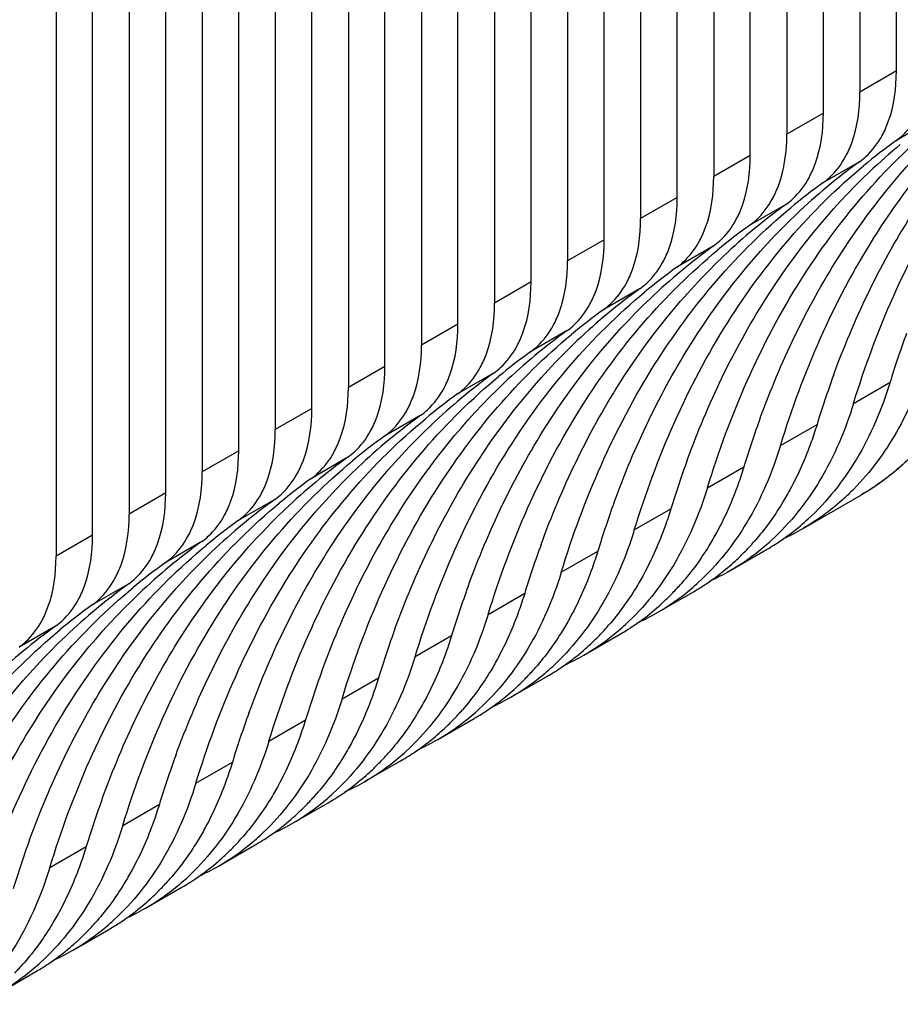
# Model space of a CAD drawing. Units: inches. Extents: x 0.5 to 43.5, y 0.5 to 33.5.
# Drawn here: x 41.1 to 41.3, y 18.5 to 18.8 of the extents above; entities that cross this region are included whole.
import ezdxf

# ---------------------------------------------------------------- set-up
doc = ezdxf.new("R2010")
doc.units = ezdxf.units.IN
doc.header["$LTSCALE"] = 2.42
doc.header["$MEASUREMENT"] = 0
doc.layers.get('0').update_dxf_attribs({"linetype": 'CONTINUOUS'})

msp = doc.modelspace()

# ---------------------------------------------------------------- linework, layer by layer
at = {"color": 7, "linetype": 'CONTINUOUS'}
for p, q in [((41.3308733076, 18.7572044939), (41.3308732206, 18.9914098717)), ((41.3099942573, 18.7451500406), (41.3099941703, 18.9793554183)), ((41.3204337824, 18.9733282418), (41.3204337824, 18.7511772672)), ((41.289115207, 18.7330955872), (41.28911512, 18.967300965)), ((41.2995547321, 18.9612737885), (41.2995547321, 18.7391228139)), ((41.2682361566, 18.7210411338), (41.2682360697, 18.9552465116)), ((41.2786756818, 18.9492193351), (41.2786756818, 18.7270683605)), ((41.2473571063, 18.7089866805), (41.2473570194, 18.9431920583)), ((41.2577966315, 18.9371648818), (41.2577966315, 18.7150139071)), ((41.226478056, 18.6969322271), (41.2264779691, 18.9311376049)), ((41.2369175812, 18.9251104284), (41.2369175812, 18.7029594538)), ((41.2055990057, 18.6848777737), (41.2055989188, 18.9190831515)), ((41.2160385309, 18.913055975), (41.2160385309, 18.6909050004)), ((41.1847199554, 18.6728233204), (41.1847198685, 18.9070286982)), ((41.1951594806, 18.9010015217), (41.1951594806, 18.6788505471)), ((41.1638409051, 18.660768867), (41.1638408182, 18.8949742448)), ((41.1742804302, 18.8889470683), (41.1742804302, 18.6667960937)), ((41.1429618548, 18.6487144137), (41.1429617678, 18.8829197914)), ((41.1534013799, 18.8768926149), (41.1534013799, 18.6547416403)), ((41.1220828045, 18.6366599603), (41.1220827175, 18.8708653381)), ((41.1325223296, 18.8648381616), (41.1325223296, 18.642687187)), ((41.1012037541, 18.6246055069), (41.1012036672, 18.8588108847)), ((41.1116432793, 18.8527837082), (41.1116432793, 18.6306327336)), ((41.090764229, 18.8407292549), (41.090764229, 18.6185782802)), ((41.3308733076, 18.7572044939), (41.3204337824, 18.7511772672)), ((41.3099942573, 18.7451500406), (41.2995547321, 18.7391228139)), ((41.3411838985, 18.743298963), (41.3307443733, 18.7372717363)), ((41.289115207, 18.7330955872), (41.2786756818, 18.7270683605)), ((41.3203048481, 18.7312445096), (41.309865323, 18.7252172829)), ((41.2682361566, 18.7210411338), (41.2577966315, 18.7150139071)), ((41.2994257978, 18.7191900562), (41.2889862727, 18.7131628296)), ((41.2473571063, 18.7089866805), (41.2369175812, 18.7029594538)), ((41.2785467475, 18.7071356029), (41.2681072224, 18.7011083762)), ((41.226478056, 18.6969322271), (41.2160385309, 18.6909050004)), ((41.2576676972, 18.6950811495), (41.2472281721, 18.6890539228)), ((41.2055990057, 18.6848777737), (41.1951594806, 18.6788505471)), ((41.2367886469, 18.6830266962), (41.2263491217, 18.6769994695)), ((41.1847199554, 18.6728233204), (41.1742804302, 18.6667960937)), ((41.2159095966, 18.6709722428), (41.2054700714, 18.6649450161)), ((41.3186236535, 18.6622462944), (41.3290631786, 18.6682735211)), ((41.1638409051, 18.660768867), (41.1534013799, 18.6547416403)), ((41.1950305463, 18.6589177894), (41.1845910211, 18.6528905628)), ((41.2977446032, 18.650191841), (41.3081841283, 18.6562190677)), ((41.1429618548, 18.6487144137), (41.1325223296, 18.642687187)), ((41.174151496, 18.6468633361), (41.1637119708, 18.6408361094)), ((41.2768655528, 18.6381373877), (41.287305078, 18.6441646144)), ((41.1220828045, 18.6366599603), (41.1116432793, 18.6306327336)), ((41.1532724457, 18.6348088827), (41.1428329205, 18.628781656)), ((41.3042082847, 18.6265254153), (41.3209115249, 18.636168978)), ((41.2559865025, 18.6260829343), (41.2664260277, 18.632110161)), ((41.1012037541, 18.6246055069), (41.090764229, 18.6185782802)), ((41.1323933953, 18.6227544293), (41.1219538702, 18.6167272027)), ((41.2351074522, 18.614028481), (41.2455469774, 18.6200557076)), ((41.2833292344, 18.6144709619), (41.2937687595, 18.6204981886)), ((41.111514345, 18.610699976), (41.1010748199, 18.6046727493)), ((41.2142284019, 18.6019740276), (41.2246679271, 18.6080012543)), ((41.262450184, 18.6024165086), (41.2728897092, 18.6084437352)), ((41.0906352947, 18.5986455226), (41.0801957696, 18.5926182959)), ((41.1933493516, 18.5899195742), (41.2037888767, 18.5959468009)), ((41.2415711337, 18.5903620552), (41.2520106589, 18.5963892819)), ((41.2206920834, 18.5783076018), (41.2311316086, 18.5843348285)), ((41.1724703013, 18.5778651209), (41.1829098264, 18.5838923476)), ((41.151591251, 18.5658106675), (41.1620307761, 18.5718378942)), ((41.1998130331, 18.5662531485), (41.2102525583, 18.5722803752)), ((41.1307122007, 18.5537562141), (41.1411517258, 18.5597834408)), ((41.1789339828, 18.5541986951), (41.189373508, 18.5602259218)), ((41.1098331503, 18.5417017608), (41.1202726755, 18.5477289875)), ((41.1580549325, 18.5421442417), (41.1684944576, 18.5481714684)), ((41.0889541, 18.5296473074), (41.0993936252, 18.5356745341)), ((41.1371758822, 18.5300897884), (41.1476154073, 18.5361170151)), ((41.1162968319, 18.518035335), (41.126736357, 18.5240625617)), ((41.0954177816, 18.5059808817), (41.1058573067, 18.5120081083)), ((41.0745387312, 18.4939264283), (41.0849782564, 18.499953655))]:
    msp.add_line(p, q, dxfattribs=at)
for centre, radius, start, end in [((41.4302207627, 18.599104339), 0.1702521122, 125.7527574924, 129.6662746306), ((41.4434996805, 18.601721358), 0.174689633, 129.6691965065, 133.5224313109), ((41.4197812375, 18.5930771124), 0.1702521122, 125.7527574925, 129.6662746305), ((41.4093417123, 18.5870498857), 0.1702521122, 125.7527574925, 129.6662746306), ((41.4226206302, 18.5896669046), 0.174689633, 129.6691965064, 133.522431311), ((41.3989021872, 18.581022659), 0.1702521122, 125.7527574925, 129.6662746306), ((41.388462662, 18.5749954323), 0.1702521122, 125.7527574924, 129.6662746306), ((41.4017415799, 18.5776124512), 0.174689633, 129.6691965065, 133.5224313108), ((41.3780231369, 18.5689682056), 0.1702521122, 125.7527574925, 129.6662746306), ((41.3675836117, 18.562940979), 0.1702521122, 125.7527574924, 129.6662746306), ((41.3808625296, 18.5655579979), 0.174689633, 129.6691965065, 133.5224313109), ((41.3571440866, 18.5569137523), 0.1702521122, 125.7527574925, 129.6662746305), ((41.3467045614, 18.5508865256), 0.1702521122, 125.7527574924, 129.6662746306), ((41.3599834793, 18.5535035445), 0.174689633, 129.6691965064, 133.5224313109), ((41.3362650363, 18.5448592989), 0.1702521122, 125.7527574925, 129.6662746306), ((41.5988636301, 18.5854906507), 0.2822149664, 159.953183431, 162.9424159744), ((41.3258255111, 18.5388320722), 0.1702521122, 125.7527574924, 129.6662746306), ((41.339104429, 18.5414490911), 0.174689633, 129.6691965065, 133.5224313109), ((41.3153859859, 18.5328048455), 0.1702521122, 125.7527574925, 129.6662746305), ((41.5779845798, 18.5734361974), 0.2822149664, 159.9531834309, 162.9424159745), ((41.3049464608, 18.5267776189), 0.1702521122, 125.7527574924, 129.6662746306), ((41.3182253787, 18.5293946378), 0.174689633, 129.6691965064, 133.5224313109), ((41.2945069356, 18.5207503922), 0.1702521122, 125.7527574925, 129.6662746305), ((41.5571055295, 18.561381744), 0.2822149664, 159.953183431, 162.9424159744), ((41.2840674105, 18.5147231655), 0.1702521122, 125.7527574924, 129.6662746306), ((41.2973463284, 18.5173401844), 0.174689633, 129.6691965064, 133.522431311), ((41.2736278853, 18.5086959388), 0.1702521122, 125.7527574925, 129.6662746305), ((41.5362264792, 18.5493272906), 0.2822149664, 159.9531834309, 162.9424159745), ((41.2631883602, 18.5026687121), 0.1702521122, 125.7527574924, 129.6662746306), ((41.276467278, 18.5052857311), 0.174689633, 129.6691965064, 133.522431311), ((41.252748835, 18.4966414855), 0.1702521122, 125.7527574925, 129.6662746306), ((41.5153474289, 18.5372728373), 0.2822149664, 159.953183431, 162.9424159744), ((41.2589759537, 18.6800996251), 0.069036005, 310.2167585393, 312.5363964768), ((41.2423093099, 18.4906142588), 0.1702521122, 125.7527574925, 129.6662746306), ((41.2555882277, 18.4932312777), 0.174689633, 129.6691965064, 133.522431311), ((41.2598503506, 18.6790520922), 0.0676715204, 304.1689474146, 310.2241045895), ((41.2708949393, 18.6842218395), 0.0666226552, 294.5608475075, 299.9932733871), ((41.2318697847, 18.4845870321), 0.1702521122, 125.7527574924, 129.6662746306), ((41.4944683786, 18.5252183839), 0.2822149664, 159.953183431, 162.9424159744), ((41.2496054552, 18.6727843893), 0.0673622234, 300.0332764743, 310.2297948549), ((41.2353545855, 18.6708181179), 0.0729373051, 315.9213862902, 318.995394718), ((41.2485364285, 18.6740723984), 0.069036005, 310.2167585397, 312.5363964765), ((41.2604225267, 18.6782361183), 0.0666750433, 299.9999200614, 304.1559454367), ((41.2370265881, 18.6691998217), 0.0706104026, 312.5429276345, 315.9209332049), ((41.2214302595, 18.4785598054), 0.1702521122, 125.7527574925, 129.6662746306), ((41.2347091774, 18.4811768243), 0.174689633, 129.6691965065, 133.522431311), ((41.2389713003, 18.6669976389), 0.0676715204, 304.1689474145, 310.2241045896), ((41.2380969034, 18.6680451717), 0.069036005, 310.2167585394, 312.5363964766), ((41.250015889, 18.6721673861), 0.0666226552, 294.5608475076, 299.993273387), ((41.2109907344, 18.4725325787), 0.1702521122, 125.7527574924, 129.6662746306), ((41.4735893283, 18.5131639305), 0.2822149664, 159.953183431, 162.9424159744), ((41.2144755352, 18.6587636645), 0.0729373051, 315.9213862901, 318.995394718), ((41.2276573782, 18.6620179451), 0.069036005, 310.2167585396, 312.5363964765), ((41.2395434764, 18.6661816649), 0.0666750433, 299.9999200616, 304.1559454366), ((41.2287264049, 18.6607299359), 0.0673622234, 300.0332764744, 310.2297948548), ((41.2161475378, 18.6571453683), 0.0706104026, 312.5429276344, 315.920933205), ((41.2005512092, 18.4665053521), 0.1702521122, 125.7527574925, 129.6662746305), ((41.2172178531, 18.6559907184), 0.069036005, 310.2167585397, 312.5363964765), ((41.2138301271, 18.469122371), 0.174689633, 129.6691965064, 133.522431311), ((41.21809225, 18.6549431855), 0.0676715204, 304.1689474145, 310.2241045896), ((41.2291368386, 18.6601129327), 0.0666226552, 294.5608475075, 299.993273387), ((41.1901116841, 18.4604781254), 0.1702521122, 125.7527574925, 129.6662746306), ((41.1935964849, 18.6467092112), 0.0729373051, 315.9213862901, 318.9953947181), ((41.2067783279, 18.6499634917), 0.069036005, 310.2167585396, 312.5363964765), ((41.2186644261, 18.6541272115), 0.0666750433, 299.9999200615, 304.1559454365), ((41.452710278, 18.5011094772), 0.2822149664, 159.953183431, 162.9424159744), ((41.2078473545, 18.6486754825), 0.0673622234, 300.0332764743, 310.2297948549), ((41.1952684875, 18.6450909149), 0.0706104026, 312.5429276345, 315.9209332049), ((41.1963388028, 18.643936265), 0.069036005, 310.2167585397, 312.5363964765), ((41.1929510768, 18.4570679176), 0.174689633, 129.6691965064, 133.5224313109), ((41.1972131997, 18.6428887322), 0.0676715204, 304.1689474146, 310.2241045896), ((41.2082577883, 18.6480584794), 0.0666226552, 294.5608475077, 299.9932733869), ((41.1858992776, 18.6379090383), 0.069036005, 310.2167585397, 312.5363964765), ((41.1977853758, 18.6420727582), 0.0666750433, 299.9999200614, 304.1559454366), ((41.4318312277, 18.4890550238), 0.2822149664, 159.953183431, 162.9424159744), ((41.1869683042, 18.6366210292), 0.0673622234, 300.0332764744, 310.2297948549), ((41.1727174346, 18.6346547578), 0.0729373051, 315.9213862902, 318.9953947181), ((41.1743894372, 18.6330364616), 0.0706104026, 312.5429276345, 315.9209332049), ((41.1763341494, 18.6308342788), 0.0676715204, 304.1689474146, 310.2241045895), ((41.1754597525, 18.6318818117), 0.069036005, 310.2167585393, 312.5363964768), ((41.187378738, 18.636004026), 0.0666226552, 294.5608475075, 299.9932733871), ((41.4109521773, 18.4770005705), 0.2822149664, 159.9531834309, 162.9424159745), ((41.1660892539, 18.6245665758), 0.0673622234, 300.0332764743, 310.2297948549), ((41.1518383843, 18.6226003045), 0.0729373051, 315.9213862903, 318.9953947179), ((41.1650202273, 18.625854585), 0.069036005, 310.2167585393, 312.5363964767), ((41.1769063255, 18.6300183048), 0.0666750433, 299.9999200616, 304.1559454365), ((41.1535103869, 18.6209820082), 0.0706104026, 312.5429276345, 315.9209332049), ((41.1545807021, 18.6198273583), 0.069036005, 310.2167585396, 312.5363964765), ((41.1554550991, 18.6187798254), 0.0676715204, 304.1689474146, 310.2241045896), ((41.1664996877, 18.6239495727), 0.0666226552, 294.5608475075, 299.9932733871), ((41.390073127, 18.4649461171), 0.2822149664, 159.9531834309, 162.9424159745), ((41.130959334, 18.6105458511), 0.0729373051, 315.9213862903, 318.9953947179), ((41.144141177, 18.6138001316), 0.069036005, 310.2167585397, 312.5363964765), ((41.1560272752, 18.6179638515), 0.0666750433, 299.9999200614, 304.1559454366), ((41.1452102036, 18.6125121225), 0.0673622234, 300.0332764744, 310.2297948548), ((41.1326313366, 18.6089275549), 0.0706104026, 312.5429276345, 315.9209332049), ((41.1337016518, 18.6077729049), 0.069036005, 310.2167585396, 312.5363964765), ((41.1345760487, 18.6067253721), 0.0676715204, 304.1689474146, 310.2241045896), ((41.1456206374, 18.6118951193), 0.0666226552, 294.5608475075, 299.993273387), ((41.1100802837, 18.5984913977), 0.0729373051, 315.9213862901, 318.9953947181), ((41.1232621267, 18.6017456783), 0.069036005, 310.2167585397, 312.5363964765), ((41.1351482248, 18.6059093981), 0.0666750433, 299.9999200616, 304.1559454364), ((41.3691940767, 18.4528916637), 0.2822149664, 159.953183431, 162.9424159744), ((41.1243311533, 18.6004576691), 0.0673622234, 300.0332764744, 310.2297948548), ((41.1117522863, 18.5968731015), 0.0706104026, 312.5429276342, 315.9209332051), ((41.1128226015, 18.5957184516), 0.069036005, 310.2167585397, 312.5363964765), ((41.1136969984, 18.5946709187), 0.0676715204, 304.1689474146, 310.2241045895), ((41.1247415871, 18.5998406659), 0.0666226552, 294.5608475075, 299.9932733871), ((41.3483150264, 18.4408372104), 0.2822149664, 159.9531834309, 162.9424159745), ((41.103452103, 18.5884032157), 0.0673622234, 300.0332764744, 310.2297948549), ((41.0892012333, 18.5864369444), 0.0729373051, 315.9213862902, 318.9953947179), ((41.1023830764, 18.5896912249), 0.069036005, 310.216758539, 312.536396477), ((41.1142691745, 18.5938549447), 0.0666750433, 299.9999200614, 304.1559454367), ((41.0908732359, 18.5848186481), 0.0706104026, 312.5429276345, 315.9209332049), ((41.0928179481, 18.5826164653), 0.0676715204, 304.1689474146, 310.2241045895), ((41.0919435512, 18.5836639982), 0.069036005, 310.2167585396, 312.5363964765), ((41.1038625368, 18.5877862126), 0.0666226552, 294.5608475075, 299.9932733871), ((41.068322183, 18.574382491), 0.0729373051, 315.9213862902, 318.9953947179), ((41.0815040261, 18.5776367715), 0.069036005, 310.2167585394, 312.5363964768), ((41.0933901242, 18.5818004914), 0.0666750433, 299.9999200614, 304.1559454366), ((41.0825730527, 18.5763487624), 0.0673622234, 300.0332764743, 310.2297948549), ((41.0699941856, 18.5727641948), 0.0706104026, 312.5429276343, 315.9209332051), ((41.0710645009, 18.5716095449), 0.069036005, 310.2167585396, 312.5363964765), ((41.0719388978, 18.570562012), 0.0676715204, 304.1689474146, 310.2241045895), ((41.0829834865, 18.5757317592), 0.0666226552, 294.5608475075, 299.9932733871), ((41.0474431327, 18.5623280377), 0.0729373051, 315.9213862903, 318.9953947178), ((41.0606249757, 18.5655823182), 0.069036005, 310.2167585394, 312.5363964768), ((41.0725110739, 18.569746038), 0.0666750433, 299.9999200615, 304.1559454365), ((41.0616940024, 18.564294309), 0.0673622234, 300.0332764743, 310.2297948549), ((41.0491151353, 18.5607097414), 0.0706104026, 312.5429276345, 315.9209332049), ((41.0501854506, 18.5595550915), 0.069036005, 310.2167585397, 312.5363964765), ((41.0510598475, 18.5585075586), 0.0676715204, 304.1689474146, 310.2241045895), ((41.0621044362, 18.5636773058), 0.0666226552, 294.5608475075, 299.993273387), ((41.0397459254, 18.5535278648), 0.069036005, 310.2167585394, 312.5363964766), ((41.0516320236, 18.5576915846), 0.0666750433, 299.9999200614, 304.1559454366), ((41.0408149521, 18.5522398556), 0.0673622234, 300.0332764744, 310.2297948549), ((41.0265640824, 18.5502735843), 0.0729373051, 315.9213862903, 318.9953947178)]:
    msp.add_arc(centre, radius, start, end, dxfattribs=at)
for points, knots in [([(41.3186236535, 18.6622462944), (41.3249853814, 18.682969024), (41.3416069933, 18.7215006797), (41.3689677823, 18.7537094715), (41.3841834666, 18.766323589)], [0, 0, 0, 0, 0.5230783387, 1, 1, 1, 1]), ([(41.3267933732, 18.7387715275), (41.3274819458, 18.7400376488), (41.3300526528, 18.7458487696), (41.3308733076, 18.7523142932), (41.3308733076, 18.7572044939)], [0, 0, 0, 0, 0.2276332003, 1, 1, 1, 1]), ([(41.2977446032, 18.650191841), (41.3041063311, 18.6709145706), (41.320727943, 18.7094462263), (41.348088732, 18.7416550182), (41.3633044163, 18.7542691356)], [0, 0, 0, 0, 0.5230783387, 1, 1, 1, 1]), ([(41.3128682164, 18.6701760603), (41.3186841389, 18.6860921647), (41.3328157129, 18.7158704846), (41.3535406891, 18.7416570412), (41.3649597731, 18.7524985603)], [0, 0, 0, 0, 0.5183458586, 1, 1, 1, 1]), ([(41.316353848, 18.7327443008), (41.3170424207, 18.7340104222), (41.3196131276, 18.7398215429), (41.3204337824, 18.7462870665), (41.3204337824, 18.7511772672)], [0, 0, 0, 0, 0.2276332003, 1, 1, 1, 1]), ([(41.3059143228, 18.7267170741), (41.3066028955, 18.7279831955), (41.3091736025, 18.7337943162), (41.3099942573, 18.7402598398), (41.3099942573, 18.7451500406)], [0, 0, 0, 0, 0.2276332003, 1, 1, 1, 1]), ([(41.3307443733, 18.7372717363), (41.3313984599, 18.7377425207), (41.3339811799, 18.7398517219), (41.3360275728, 18.7425824472), (41.3372328983, 18.7447987542)], [0, 0, 0, 0, 0.2421010471, 1, 1, 1, 1]), ([(41.2768655528, 18.6381373877), (41.2832272808, 18.6588601172), (41.2998488927, 18.6973917729), (41.3272096817, 18.7296005648), (41.342425366, 18.7422146823)], [0, 0, 0, 0, 0.5230783387, 1, 1, 1, 1]), ([(41.291989166, 18.658121607), (41.2978050885, 18.6740377113), (41.3119366626, 18.7038160312), (41.3326616388, 18.7296025878), (41.3440807228, 18.740444107)], [0, 0, 0, 0, 0.5183458586, 1, 1, 1, 1]), ([(41.2954747977, 18.7206898474), (41.2961633703, 18.7219559688), (41.2987340773, 18.7277670895), (41.2995547321, 18.7342326131), (41.2995547321, 18.7391228139)], [0, 0, 0, 0, 0.2276332003, 1, 1, 1, 1]), ([(41.3203048481, 18.7312445096), (41.3209589347, 18.731715294), (41.3235416547, 18.7338244952), (41.3255880477, 18.7365552205), (41.3267933732, 18.7387715275)], [0, 0, 0, 0, 0.2421010471, 1, 1, 1, 1]), ([(41.2850352725, 18.7146626208), (41.2857238452, 18.7159287421), (41.2882945522, 18.7217398628), (41.289115207, 18.7282053864), (41.289115207, 18.7330955872)], [0, 0, 0, 0, 0.2276332003, 1, 1, 1, 1]), ([(41.309865323, 18.7252172829), (41.3105194096, 18.7256880674), (41.3131021296, 18.7277972686), (41.3151485225, 18.7305279939), (41.316353848, 18.7327443008)], [0, 0, 0, 0, 0.2421010471, 1, 1, 1, 1]), ([(41.2559865025, 18.6260829343), (41.2623482305, 18.6468056639), (41.2789698424, 18.6853373196), (41.3063306314, 18.7175461114), (41.3215463157, 18.7301602289)], [0, 0, 0, 0, 0.5230783387, 1, 1, 1, 1]), ([(41.2711101157, 18.6460671536), (41.2769260382, 18.661983258), (41.2910576123, 18.6917615779), (41.3117825885, 18.7175481344), (41.3232016725, 18.7283896536)], [0, 0, 0, 0, 0.5183458586, 1, 1, 1, 1]), ([(41.2745957474, 18.7086353941), (41.27528432, 18.7099015154), (41.277855027, 18.7157126362), (41.2786756818, 18.7221781598), (41.2786756818, 18.7270683605)], [0, 0, 0, 0, 0.2276332003, 1, 1, 1, 1]), ([(41.2994257978, 18.7191900562), (41.3000798844, 18.7196608407), (41.3026626044, 18.7217700419), (41.3047089973, 18.7245007672), (41.3059143228, 18.7267170741)], [0, 0, 0, 0, 0.2421010471, 1, 1, 1, 1]), ([(41.2641562222, 18.7026081674), (41.2648447949, 18.7038742888), (41.2674155019, 18.7096854095), (41.2682361566, 18.7161509331), (41.2682361566, 18.7210411338)], [0, 0, 0, 0, 0.2276332003, 1, 1, 1, 1]), ([(41.2889862727, 18.7131628296), (41.2896403593, 18.713633614), (41.2922230793, 18.7157428152), (41.2942694722, 18.7184735405), (41.2954747977, 18.7206898474)], [0, 0, 0, 0, 0.2421010471, 1, 1, 1, 1]), ([(41.2351074522, 18.614028481), (41.2414691801, 18.6347512105), (41.2580907921, 18.6732828662), (41.2854515811, 18.7054916581), (41.3006672653, 18.7181057756)], [0, 0, 0, 0, 0.5230783387, 1, 1, 1, 1]), ([(41.2502310654, 18.6340127003), (41.2560469879, 18.6499288046), (41.270178562, 18.6797071245), (41.2909035382, 18.7054936811), (41.3023226222, 18.7163352002)], [0, 0, 0, 0, 0.5183458586, 1, 1, 1, 1]), ([(41.2537166971, 18.6965809407), (41.2544052697, 18.6978470621), (41.2569759767, 18.7036581828), (41.2577966315, 18.7101237064), (41.2577966315, 18.7150139071)], [0, 0, 0, 0, 0.2276332003, 1, 1, 1, 1]), ([(41.2785467475, 18.7071356029), (41.2792008341, 18.7076063873), (41.2817835541, 18.7097155885), (41.283829947, 18.7124463138), (41.2850352725, 18.7146626208)], [0, 0, 0, 0, 0.2421010471, 1, 1, 1, 1]), ([(41.2432771719, 18.690553714), (41.2439657446, 18.6918198354), (41.2465364515, 18.6976309561), (41.2473571063, 18.7040964797), (41.2473571063, 18.7089866805)], [0, 0, 0, 0, 0.2276332003, 1, 1, 1, 1]), ([(41.2681072224, 18.7011083762), (41.268761309, 18.7015791606), (41.271344029, 18.7036883618), (41.2733904219, 18.7064190871), (41.2745957474, 18.7086353941)], [0, 0, 0, 0, 0.2421010471, 1, 1, 1, 1]), ([(41.2142284019, 18.6019740276), (41.2205901298, 18.6226967572), (41.2372117418, 18.6612284128), (41.2645725307, 18.6934372047), (41.279788215, 18.7060513222)], [0, 0, 0, 0, 0.5230783387, 1, 1, 1, 1]), ([(41.2293520151, 18.6219582469), (41.2351679376, 18.6378743512), (41.2492995117, 18.6676526711), (41.2700244878, 18.6934392277), (41.2814435718, 18.7042807469)], [0, 0, 0, 0, 0.5183458586, 1, 1, 1, 1]), ([(41.2328376468, 18.6845264874), (41.2335262194, 18.6857926087), (41.2360969264, 18.6916037294), (41.2369175812, 18.698069253), (41.2369175812, 18.7029594538)], [0, 0, 0, 0, 0.2276332003, 1, 1, 1, 1]), ([(41.2576676972, 18.6950811495), (41.2583217838, 18.695551934), (41.2609045038, 18.6976611352), (41.2629508967, 18.7003918605), (41.2641562222, 18.7026081674)], [0, 0, 0, 0, 0.2421010471, 1, 1, 1, 1]), ([(41.2223981216, 18.6784992607), (41.2230866942, 18.679765382), (41.2256574012, 18.6855765027), (41.226478056, 18.6920420264), (41.226478056, 18.6969322271)], [0, 0, 0, 0, 0.2276332003, 1, 1, 1, 1]), ([(41.2472281721, 18.6890539228), (41.2478822586, 18.6895247073), (41.2504649787, 18.6916339085), (41.2525113716, 18.6943646338), (41.2537166971, 18.6965809407)], [0, 0, 0, 0, 0.2421010471, 1, 1, 1, 1]), ([(41.1933493516, 18.5899195742), (41.1997110795, 18.6106423038), (41.2163326915, 18.6491739595), (41.2436934804, 18.6813827514), (41.2589091647, 18.6939968688)], [0, 0, 0, 0, 0.5230783387, 1, 1, 1, 1]), ([(41.2084729648, 18.6099037935), (41.2142888873, 18.6258198979), (41.2284204613, 18.6555982178), (41.2491454375, 18.6813847744), (41.2605645215, 18.6922262935)], [0, 0, 0, 0, 0.5183458586, 1, 1, 1, 1]), ([(41.2119585964, 18.672472034), (41.2126471691, 18.6737381554), (41.2152178761, 18.6795492761), (41.2160385309, 18.6860147997), (41.2160385309, 18.6909050004)], [0, 0, 0, 0, 0.2276332003, 1, 1, 1, 1]), ([(41.2367886469, 18.6830266962), (41.2374427335, 18.6834974806), (41.2400254535, 18.6856066818), (41.2420718464, 18.6883374071), (41.2432771719, 18.690553714)], [0, 0, 0, 0, 0.2421010471, 1, 1, 1, 1]), ([(41.2015190713, 18.6664448073), (41.2022076439, 18.6677109287), (41.2047783509, 18.6735220494), (41.2055990057, 18.679987573), (41.2055990057, 18.6848777737)], [0, 0, 0, 0, 0.2276332003, 1, 1, 1, 1]), ([(41.2263491217, 18.6769994695), (41.2270032083, 18.6774702539), (41.2295859283, 18.6795794551), (41.2316323212, 18.6823101804), (41.2328376468, 18.6845264874)], [0, 0, 0, 0, 0.2421010471, 1, 1, 1, 1]), ([(41.3570808539, 18.6834892346), (41.3537827375, 18.6735275079), (41.3447455222, 18.6550060759), (41.3293130061, 18.6410195464), (41.3209115249, 18.636168978)], [0, 0, 0, 0, 0.51961707, 1, 1, 1, 1]), ([(41.1724703013, 18.5778651209), (41.1788320292, 18.5985878504), (41.1954536412, 18.6371195061), (41.2228144301, 18.669328298), (41.2380301144, 18.6819424155)], [0, 0, 0, 0, 0.5230783387, 1, 1, 1, 1]), ([(41.1875939145, 18.5978493402), (41.193409837, 18.6137654445), (41.207541411, 18.6435437644), (41.2282663872, 18.669330321), (41.2396854712, 18.6801718402)], [0, 0, 0, 0, 0.5183458586, 1, 1, 1, 1]), ([(41.1910795461, 18.6604175806), (41.1917681188, 18.661683702), (41.1943388258, 18.6674948227), (41.1951594806, 18.6739603463), (41.1951594806, 18.6788505471)], [0, 0, 0, 0, 0.2276332003, 1, 1, 1, 1]), ([(41.2159095966, 18.6709722428), (41.2165636832, 18.6714430272), (41.2191464032, 18.6735522284), (41.2211927961, 18.6762829537), (41.2223981216, 18.6784992607)], [0, 0, 0, 0, 0.2421010471, 1, 1, 1, 1]), ([(41.3395027038, 18.6743007478), (41.3373465889, 18.6672774067), (41.3319116801, 18.6541262212), (41.3234450571, 18.6426095432), (41.318705475, 18.6377874509)], [0, 0, 0, 0, 0.5207492385, 1, 1, 1, 1]), ([(41.180640021, 18.654390354), (41.1813285936, 18.6556564753), (41.1838993006, 18.661467596), (41.1847199554, 18.6679331196), (41.1847199554, 18.6728233204)], [0, 0, 0, 0, 0.2276332003, 1, 1, 1, 1]), ([(41.2054700714, 18.6649450161), (41.206124158, 18.6654158005), (41.208706878, 18.6675250017), (41.2107532709, 18.670255727), (41.2119585964, 18.672472034)], [0, 0, 0, 0, 0.2421010471, 1, 1, 1, 1]), ([(41.151591251, 18.5658106675), (41.1579529789, 18.5865333971), (41.1745745908, 18.6250650528), (41.2019353798, 18.6572738446), (41.2171510641, 18.6698879621)], [0, 0, 0, 0, 0.5230783387, 1, 1, 1, 1]), ([(41.1667148642, 18.5857948868), (41.1725307867, 18.6017109911), (41.1866623607, 18.6314893111), (41.2073873369, 18.6572758676), (41.2188064209, 18.6681173868)], [0, 0, 0, 0, 0.5183458586, 1, 1, 1, 1]), ([(41.1702004958, 18.6483631273), (41.1708890685, 18.6496292486), (41.1734597754, 18.6554403693), (41.1742804302, 18.661905893), (41.1742804302, 18.6667960937)], [0, 0, 0, 0, 0.2276332003, 1, 1, 1, 1]), ([(41.1950305463, 18.6589177894), (41.1956846329, 18.6593885739), (41.1982673529, 18.6614977751), (41.2003137458, 18.6642285004), (41.2015190713, 18.6664448073)], [0, 0, 0, 0, 0.2421010471, 1, 1, 1, 1]), ([(41.3290631786, 18.6682735211), (41.3267175024, 18.6606327017), (41.3206949974, 18.6463814574), (41.3110406281, 18.6341775665), (41.305648326, 18.629230581)], [0, 0, 0, 0, 0.5220439287, 1, 1, 1, 1]), ([(41.1597609707, 18.6423359006), (41.1604495433, 18.6436020219), (41.1630202503, 18.6494131427), (41.1638409051, 18.6558786663), (41.1638409051, 18.660768867)], [0, 0, 0, 0, 0.2276332003, 1, 1, 1, 1]), ([(41.1845910211, 18.6528905628), (41.1852451077, 18.6533613472), (41.1878278277, 18.6554705484), (41.1898742206, 18.6582012737), (41.1910795461, 18.6604175806)], [0, 0, 0, 0, 0.2421010471, 1, 1, 1, 1]), ([(41.3186236535, 18.6622462944), (41.3162779772, 18.654605475), (41.3102554722, 18.6403542307), (41.3006011029, 18.6281503399), (41.2952088009, 18.6232033543)], [0, 0, 0, 0, 0.5220439287, 1, 1, 1, 1]), ([(41.1307122007, 18.5537562141), (41.1370739286, 18.5744789437), (41.1536955405, 18.6130105994), (41.1810563295, 18.6452193913), (41.1962720138, 18.6578335087)], [0, 0, 0, 0, 0.5230783387, 1, 1, 1, 1]), ([(41.1458358139, 18.5737404334), (41.1516517364, 18.5896565378), (41.1657833104, 18.6194348577), (41.1865082866, 18.6452214143), (41.1979273706, 18.6560629334)], [0, 0, 0, 0, 0.5183458586, 1, 1, 1, 1]), ([(41.1493214455, 18.6363086739), (41.1500100182, 18.6375747953), (41.1525807251, 18.643385916), (41.1534013799, 18.6498514396), (41.1534013799, 18.6547416403)], [0, 0, 0, 0, 0.2276332003, 1, 1, 1, 1]), ([(41.174151496, 18.6468633361), (41.1748055826, 18.6473341205), (41.1773883026, 18.6494433217), (41.1794346955, 18.652174047), (41.180640021, 18.654390354)], [0, 0, 0, 0, 0.2421010471, 1, 1, 1, 1]), ([(41.3081841283, 18.6562190677), (41.3076730774, 18.6545543674), (41.3055467621, 18.648149019), (41.302818859, 18.6419369316), (41.3004309885, 18.6375353288)], [0, 0, 0, 0, 0.2580211807, 1, 1, 1, 1]), ([(41.2977446032, 18.650191841), (41.2953989269, 18.6425510217), (41.2893764219, 18.6282997773), (41.2797220526, 18.6160958865), (41.2743297506, 18.611148901)], [0, 0, 0, 0, 0.5220439287, 1, 1, 1, 1]), ([(41.1388819204, 18.6302814472), (41.139570493, 18.6315475686), (41.1421412, 18.6373586893), (41.1429618548, 18.6438242129), (41.1429618548, 18.6487144137)], [0, 0, 0, 0, 0.2276332003, 1, 1, 1, 1]), ([(41.1637119708, 18.6408361094), (41.1643660574, 18.6413068938), (41.1669487774, 18.643416095), (41.1689951703, 18.6461468203), (41.1702004958, 18.6483631273)], [0, 0, 0, 0, 0.2421010471, 1, 1, 1, 1]), ([(41.3341115882, 18.6461447825), (41.3331091039, 18.645176058), (41.3290249435, 18.6414565966), (41.3244867393, 18.6382342709), (41.3209112326, 18.6361694873)], [0, 0, 0, 0, 0.252412986, 1, 1, 1, 1]), ([(41.1098331503, 18.5417017608), (41.1161948783, 18.5624244903), (41.1328164902, 18.600956146), (41.1601772792, 18.6331649379), (41.1753929635, 18.6457790554)], [0, 0, 0, 0, 0.5230783387, 1, 1, 1, 1]), ([(41.1249567636, 18.5616859801), (41.1307726861, 18.5776020844), (41.1449042601, 18.6073804043), (41.1656292363, 18.6331669609), (41.1770483203, 18.6440084801)], [0, 0, 0, 0, 0.5183458586, 1, 1, 1, 1]), ([(41.287305078, 18.6441646144), (41.286794027, 18.642499914), (41.2846677117, 18.6360945656), (41.2819398087, 18.6298824782), (41.2795519382, 18.6254808755)], [0, 0, 0, 0, 0.2580211807, 1, 1, 1, 1]), ([(41.1284423952, 18.6242542206), (41.1291309678, 18.6255203419), (41.1317016748, 18.6313314626), (41.1325223296, 18.6377969862), (41.1325223296, 18.642687187)], [0, 0, 0, 0, 0.2276332003, 1, 1, 1, 1]), ([(41.1532724457, 18.6348088827), (41.1539265322, 18.6352796671), (41.1565092523, 18.6373888683), (41.1585556452, 18.6401195936), (41.1597609707, 18.6423359006)], [0, 0, 0, 0, 0.2421010471, 1, 1, 1, 1]), ([(41.2768655528, 18.6381373877), (41.2745198766, 18.6304965683), (41.2684973716, 18.6162453239), (41.2588430023, 18.6040414331), (41.2534507003, 18.5990944476)], [0, 0, 0, 0, 0.5220439287, 1, 1, 1, 1]), ([(41.3004309885, 18.6375353288), (41.2997088083, 18.6362041217), (41.29676335, 18.6310866825), (41.2932778904, 18.6262748368), (41.2903972221, 18.622962516)], [0, 0, 0, 0, 0.2565088288, 1, 1, 1, 1]), ([(41.318705475, 18.6377874509), (41.3176180076, 18.636681052), (41.3131784961, 18.6324477455), (41.308167371, 18.6288116065), (41.3041994929, 18.6265210172)], [0, 0, 0, 0, 0.2529548882, 1, 1, 1, 1]), ([(41.11800287, 18.6182269939), (41.1186914427, 18.6194931152), (41.1212621497, 18.6253042359), (41.1220828045, 18.6317697595), (41.1220828045, 18.6366599603)], [0, 0, 0, 0, 0.2276332003, 1, 1, 1, 1]), ([(41.1428329205, 18.628781656), (41.1434870071, 18.6292524405), (41.1460697271, 18.6313616417), (41.14811612, 18.634092367), (41.1493214455, 18.6363086739)], [0, 0, 0, 0, 0.2421010471, 1, 1, 1, 1]), ([(41.0889541, 18.5296473074), (41.095315828, 18.550370037), (41.1119374399, 18.5889016927), (41.1392982289, 18.6211104845), (41.1545139132, 18.633724602)], [0, 0, 0, 0, 0.5230783387, 1, 1, 1, 1]), ([(41.1040777132, 18.5496315267), (41.1098936357, 18.5655476311), (41.1240252098, 18.595325951), (41.144750186, 18.6211125075), (41.15616927, 18.6319540267)], [0, 0, 0, 0, 0.5183458586, 1, 1, 1, 1]), ([(41.2664260277, 18.632110161), (41.2659149767, 18.6304454607), (41.2637886614, 18.6240401123), (41.2610607584, 18.6178280249), (41.2586728879, 18.6134264221)], [0, 0, 0, 0, 0.2580211807, 1, 1, 1, 1]), ([(41.1075633449, 18.6121997672), (41.1082519175, 18.6134658885), (41.1108226245, 18.6192770093), (41.1116432793, 18.6257425329), (41.1116432793, 18.6306327336)], [0, 0, 0, 0, 0.2276332003, 1, 1, 1, 1]), ([(41.1323933953, 18.6227544293), (41.1330474819, 18.6232252138), (41.1356302019, 18.625334415), (41.1376765948, 18.6280651403), (41.1388819204, 18.6302814472)], [0, 0, 0, 0, 0.2421010471, 1, 1, 1, 1]), ([(41.0971238197, 18.6061725405), (41.0978123924, 18.6074386619), (41.1003830994, 18.6132497826), (41.1012037541, 18.6197153062), (41.1012037541, 18.6246055069)], [0, 0, 0, 0, 0.2276332003, 1, 1, 1, 1]), ([(41.1219538702, 18.6167272027), (41.1226079568, 18.6171979871), (41.1251906768, 18.6193071883), (41.1272370697, 18.6220379136), (41.1284423952, 18.6242542206)], [0, 0, 0, 0, 0.2421010471, 1, 1, 1, 1]), ([(41.2559865025, 18.6260829343), (41.2536408263, 18.618442115), (41.2476183213, 18.6041908706), (41.237963952, 18.5919869798), (41.23257165, 18.5870399942)], [0, 0, 0, 0, 0.5220439287, 1, 1, 1, 1]), ([(41.2795519382, 18.6254808755), (41.278829758, 18.6241496684), (41.2758842997, 18.6190322292), (41.2723988401, 18.6142203834), (41.2695181718, 18.6109080627)], [0, 0, 0, 0, 0.2565088288, 1, 1, 1, 1]), ([(41.0680750497, 18.5175928541), (41.0744367777, 18.5383155836), (41.0910583896, 18.5768472393), (41.1184191786, 18.6090560312), (41.1336348628, 18.6216701487)], [0, 0, 0, 0, 0.5230783387, 1, 1, 1, 1]), ([(41.0831986629, 18.5375770734), (41.0890145854, 18.5534931777), (41.1031461595, 18.5832714976), (41.1238711357, 18.6090580542), (41.1352902197, 18.6198995733)], [0, 0, 0, 0, 0.5183458586, 1, 1, 1, 1]), ([(41.0866842946, 18.6001453138), (41.0873728672, 18.6014114352), (41.0899435742, 18.6072225559), (41.090764229, 18.6136880795), (41.090764229, 18.6185782802)], [0, 0, 0, 0, 0.2276332003, 1, 1, 1, 1]), ([(41.111514345, 18.610699976), (41.1121684316, 18.6111707604), (41.1147511516, 18.6132799616), (41.1167975445, 18.6160106869), (41.11800287, 18.6182269939)], [0, 0, 0, 0, 0.2421010471, 1, 1, 1, 1]), ([(41.2455469774, 18.6200557076), (41.2450359264, 18.6183910073), (41.2429096111, 18.6119856589), (41.2401817081, 18.6057735715), (41.2377938376, 18.6013719687)], [0, 0, 0, 0, 0.2580211807, 1, 1, 1, 1]), ([(41.1010748199, 18.6046727493), (41.1017289065, 18.6051435337), (41.1043116265, 18.6072527349), (41.1063580194, 18.6099834602), (41.1075633449, 18.6121997672)], [0, 0, 0, 0, 0.2421010471, 1, 1, 1, 1]), ([(41.2351074522, 18.614028481), (41.232761776, 18.6063876616), (41.226739271, 18.5921364172), (41.2170849017, 18.5799325264), (41.2116925996, 18.5749855409)], [0, 0, 0, 0, 0.5220439287, 1, 1, 1, 1]), ([(41.2586728879, 18.6134264221), (41.2579507077, 18.612095215), (41.2550052494, 18.6069777758), (41.2515197898, 18.60216593), (41.2486391215, 18.5988536093)], [0, 0, 0, 0, 0.2565088288, 1, 1, 1, 1]), ([(41.0471959994, 18.5055384007), (41.0535577273, 18.5262611303), (41.0701793393, 18.564792786), (41.0975401283, 18.5970015778), (41.1127558125, 18.6096156953)], [0, 0, 0, 0, 0.5230783387, 1, 1, 1, 1]), ([(41.0623196126, 18.52552262), (41.0681355351, 18.5414387243), (41.0822671092, 18.5712170442), (41.1029920854, 18.5970036008), (41.1144111694, 18.60784512)], [0, 0, 0, 0, 0.5183458586, 1, 1, 1, 1]), ([(41.2246679271, 18.6080012543), (41.2241568761, 18.6063365539), (41.2220305608, 18.5999312055), (41.2193026578, 18.5937191181), (41.2169147873, 18.5893175154)], [0, 0, 0, 0, 0.2580211807, 1, 1, 1, 1]), ([(41.0906352947, 18.5986455226), (41.0912893813, 18.5991163071), (41.0938721013, 18.6012255083), (41.0959184942, 18.6039562336), (41.0971238197, 18.6061725405)], [0, 0, 0, 0, 0.2421010471, 1, 1, 1, 1]), ([(41.2142284019, 18.6019740276), (41.2118827257, 18.5943332082), (41.2058602207, 18.5800819639), (41.1962058514, 18.567878073), (41.1908135493, 18.5629310875)], [0, 0, 0, 0, 0.5220439287, 1, 1, 1, 1]), ([(41.2377938376, 18.6013719687), (41.2370716574, 18.6000407617), (41.2341261991, 18.5949233224), (41.2306407395, 18.5901114767), (41.2277600712, 18.5867991559)], [0, 0, 0, 0, 0.2565088288, 1, 1, 1, 1]), ([(41.0801957696, 18.5926182959), (41.0808498562, 18.5930890804), (41.0834325762, 18.5951982816), (41.0854789691, 18.5979290069), (41.0866842946, 18.6001453138)], [0, 0, 0, 0, 0.2421010471, 1, 1, 1, 1]), ([(41.0263169491, 18.4934839473), (41.032678677, 18.5142066769), (41.049300289, 18.5527383326), (41.0766610779, 18.5849471245), (41.0918767622, 18.5975612419)], [0, 0, 0, 0, 0.5230783387, 1, 1, 1, 1]), ([(41.0414405623, 18.5134681666), (41.0472564848, 18.529384271), (41.0613880589, 18.5591625909), (41.082113035, 18.5849491475), (41.093532119, 18.5957906666)], [0, 0, 0, 0, 0.5183458586, 1, 1, 1, 1]), ([(41.2037888767, 18.5959468009), (41.2032778258, 18.5942821006), (41.2011515105, 18.5878767522), (41.1984236075, 18.5816646648), (41.196035737, 18.577263062)], [0, 0, 0, 0, 0.2580211807, 1, 1, 1, 1]), ([(41.1933493516, 18.5899195742), (41.1910036754, 18.5822787549), (41.1849811704, 18.5680275105), (41.1753268011, 18.5558236197), (41.169934499, 18.5508766342)], [0, 0, 0, 0, 0.5220439287, 1, 1, 1, 1]), ([(41.2169147873, 18.5893175154), (41.2161926071, 18.5879863083), (41.2132471487, 18.5828688691), (41.2097616892, 18.5780570233), (41.2068810209, 18.5747447026)], [0, 0, 0, 0, 0.2565088288, 1, 1, 1, 1]), ([(41.1829098264, 18.5838923476), (41.1823987755, 18.5822276472), (41.1802724602, 18.5758222988), (41.1775445572, 18.5696102114), (41.1751566866, 18.5652086087)], [0, 0, 0, 0, 0.2580211807, 1, 1, 1, 1]), ([(41.1724703013, 18.5778651209), (41.1701246251, 18.5702243015), (41.1641021201, 18.5559730571), (41.1544477507, 18.5437691663), (41.1490554487, 18.5388221808)], [0, 0, 0, 0, 0.5220439287, 1, 1, 1, 1]), ([(41.196035737, 18.577263062), (41.1953135568, 18.5759318549), (41.1923680984, 18.5708144157), (41.1888826389, 18.56600257), (41.1860019706, 18.5626902492)], [0, 0, 0, 0, 0.2565088288, 1, 1, 1, 1]), ([(41.1620307761, 18.5718378942), (41.1615197252, 18.5701731939), (41.1593934099, 18.5637678454), (41.1566655069, 18.557555758), (41.1542776363, 18.5531541553)], [0, 0, 0, 0, 0.2580211807, 1, 1, 1, 1]), ([(41.151591251, 18.5658106675), (41.1492455747, 18.5581698481), (41.1432230697, 18.5439186038), (41.1335687004, 18.531714713), (41.1281763984, 18.5267677274)], [0, 0, 0, 0, 0.5220439287, 1, 1, 1, 1]), ([(41.1751566866, 18.5652086087), (41.1744345065, 18.5638774016), (41.1714890481, 18.5587599624), (41.1680035886, 18.5539481166), (41.1651229202, 18.5506357958)], [0, 0, 0, 0, 0.2565088288, 1, 1, 1, 1]), ([(41.1411517258, 18.5597834408), (41.1406406749, 18.5581187405), (41.1385143596, 18.5517133921), (41.1357864566, 18.5455013047), (41.133398586, 18.5410997019)], [0, 0, 0, 0, 0.2580211807, 1, 1, 1, 1]), ([(41.1307122007, 18.5537562141), (41.1283665244, 18.5461153948), (41.1223440194, 18.5318641504), (41.1126896501, 18.5196602596), (41.1072973481, 18.5147132741)], [0, 0, 0, 0, 0.5220439287, 1, 1, 1, 1]), ([(41.1542776363, 18.5531541553), (41.1535554562, 18.5518229482), (41.1506099978, 18.546705509), (41.1471245383, 18.5418936632), (41.1442438699, 18.5385813425)], [0, 0, 0, 0, 0.2565088288, 1, 1, 1, 1]), ([(41.1202726755, 18.5477289875), (41.1197616246, 18.5460642871), (41.1176353093, 18.5396589387), (41.1149074062, 18.5334468513), (41.1125195357, 18.5290452486)], [0, 0, 0, 0, 0.2580211807, 1, 1, 1, 1]), ([(41.1098331503, 18.5417017608), (41.1074874741, 18.5340609414), (41.1014649691, 18.519809697), (41.0918105998, 18.5076058062), (41.0864182978, 18.5026588207)], [0, 0, 0, 0, 0.5220439287, 1, 1, 1, 1]), ([(41.133398586, 18.5410997019), (41.1326764059, 18.5397684948), (41.1297309475, 18.5346510556), (41.1262454879, 18.5298392099), (41.1233648196, 18.5265268891)], [0, 0, 0, 0, 0.2565088288, 1, 1, 1, 1]), ([(41.0993936252, 18.5356745341), (41.0988825742, 18.5340098338), (41.0967562589, 18.5276044854), (41.0940283559, 18.521392398), (41.0916404854, 18.5169907952)], [0, 0, 0, 0, 0.2580211807, 1, 1, 1, 1]), ([(41.0889541, 18.5296473074), (41.0866084238, 18.5220064881), (41.0805859188, 18.5077552437), (41.0709315495, 18.4955513529), (41.0655392475, 18.4906043673)], [0, 0, 0, 0, 0.5220439287, 1, 1, 1, 1]), ([(41.1125195357, 18.5290452486), (41.1117973555, 18.5277140415), (41.1088518972, 18.5225966023), (41.1053664376, 18.5177847565), (41.1024857693, 18.5144724358)], [0, 0, 0, 0, 0.2565088288, 1, 1, 1, 1]), ([(41.0916404854, 18.5169907952), (41.0909183052, 18.5156595881), (41.0879728469, 18.5105421489), (41.0844873873, 18.5057303031), (41.081606719, 18.5024179824)], [0, 0, 0, 0, 0.2565088288, 1, 1, 1, 1])]:
    msp.add_open_spline(points, degree=3, knots=knots, dxfattribs=at)

doc.saveas('drawing.dxf')
